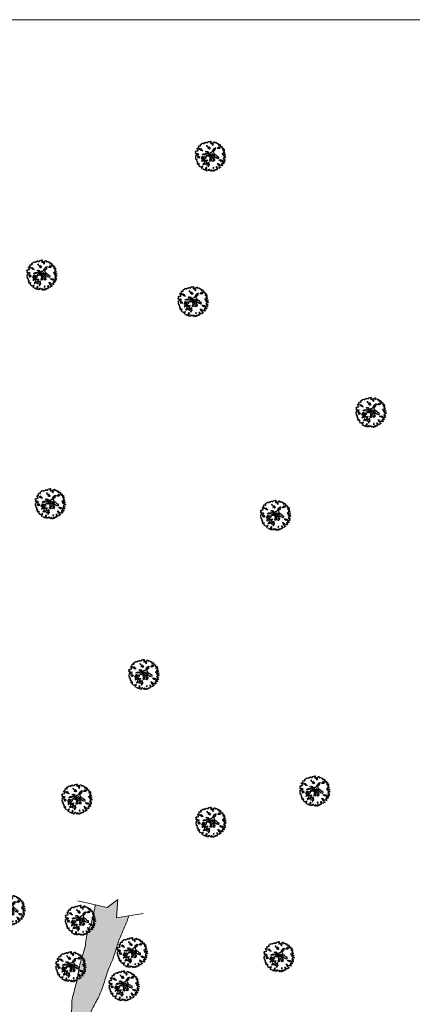
# Model space of a CAD drawing. Units: millimetres. Extents: x 46 to 1057, y 217 to 700.
# Drawn here: x 744 to 825, y 496 to 700 of the extents above; entities that cross this region are included whole.
import ezdxf

# ---------------------------------------------------------------- set-up
doc = ezdxf.new("R2010")
doc.units = ezdxf.units.MM
for name, color, linetype in [('BLUE', 5, 'Continuous'), ('G1', 112, 'Continuous'), ('rwh', 4, 'Continuous')]:
    doc.layers.add(name, color=color, linetype=linetype)
doc.layers.add('Line', color=7, linetype='Continuous', lineweight=20)

# ---------------------------------------------------------------- blocks, each defined once
blk = doc.blocks.new('TREE-2')
at = {"layer": 'G1'}
for p, q in [((4.98, 0.14), (5.14, 0.14)), ((5.07, 0.03), (4.98, 0.14)), ((4.98, -0.16), (5.07, 0.03)), ((5.14, 0.14), (5.21, 0.02)), ((5.21, 0.02), (5.25, -0.31)), ((6.14, -0.05), (6.23, 0.16)), ((6.23, 0.16), (6.41, 0.25)), ((6.41, 0.25), (6.56, 0.14)), ((6.56, 0.14), (6.56, 0.02)), ((6.56, 0.02), (6.59, -0.13)), ((6.68, -0.13), (6.84, 0.03)), ((6.84, 0.03), (7.05, 0.11)), ((7.05, 0.11), (7.09, 0.02)), ((7.09, 0.02), (7.18, 0.02)), ((7.18, 0.02), (7.29, 0.09)), ((7.29, 0.09), (7.4, -0.05)), ((1.31, -3.26), (1.37, -3.11)), ((1.37, -3.11), (1.53, -3.06)), ((1.53, -3.06), (1.81, -3.05)), ((1.62, -2.31), (1.78, -2.2)), ((1.72, -2.49), (1.62, -2.31)), ((1.63, -2.74), (1.72, -2.49)), ((1.79, -2.9), (1.63, -2.74)), ((1.78, -2.2), (2.08, -2.24)), ((1.81, -3.05), (1.79, -2.9)), ((2.05, -3.31), (2.3, -3.22)), ((2.06, -1.81), (2.17, -1.63)), ((2.24, -1.95), (2.06, -1.81)), ((2.08, -2.24), (2.28, -2.17)), ((2.17, -1.63), (2.44, -1.51)), ((2.28, -2.17), (2.24, -1.95)), ((2.3, -3.22), (2.4, -2.94)), ((2.4, -2.94), (2.6, -3.12)), ((2.44, -1.51), (2.56, -1.31)), ((2.53, -1.13), (2.92, -1.09)), ((2.56, -1.31), (2.53, -1.13)), ((2.6, -3.12), (2.74, -3.08)), ((2.74, -3.08), (2.85, -3.26)), ((2.92, -1.09), (2.94, -1.16)), ((2.94, -1.16), (3.21, -1.11)), ((3.19, -0.86), (3.24, -0.83)), ((3.21, -1), (3.19, -0.86)), ((3.21, -1.11), (3.21, -1)), ((3.24, -0.83), (3.26, -0.83)), ((3.26, -0.83), (3.46, -0.89)), ((3.46, -0.89), (3.67, -0.77)), ((3.65, -0.7), (3.67, -0.52)), ((3.67, -0.77), (3.65, -0.7)), ((3.67, -0.52), (3.78, -0.52)), ((3.78, -0.52), (3.96, -0.61)), ((3.96, -0.61), (4.28, -0.59)), ((4.14, -1.56), (4.46, -1.43)), ((4.3, -1.68), (4.14, -1.56)), ((4.28, -0.54), (4.37, -0.41)), ((4.28, -0.59), (4.28, -0.54)), ((4.5, -1.9), (4.3, -1.68)), ((4.35, -0.32), (4.41, -0.18)), ((4.37, -0.41), (4.35, -0.32)), ((4.41, -0.18), (4.64, -0.08)), ((4.71, -1.93), (4.5, -1.9)), ((4.64, -0.08), (4.98, -0.16)), ((4.91, -2.09), (4.71, -1.93)), ((4.84, -2.26), (4.98, -2.2)), ((4.91, -2.4), (4.84, -2.26)), ((4.91, -1.72), (5.05, -1.79)), ((4.98, -2.2), (4.91, -2.09)), ((5.07, -2.4), (4.91, -2.4)), ((5.05, -1.79), (5.25, -2.04)), ((5.32, -2.51), (5.07, -2.4)), ((5.25, -0.31), (5.19, -0.56)), ((5.19, -0.56), (5.3, -0.65)), ((5.25, -2.04), (5.45, -2.09)), ((5.3, -0.65), (5.41, -0.57)), ((5.48, -2.44), (5.32, -2.51)), ((5.41, -0.57), (5.45, -0.32)), ((5.45, -0.32), (5.59, -0.31)), ((5.45, -2.09), (5.48, -2.44)), ((5.59, -0.31), (5.71, -0.54)), ((5.71, -0.54), (6.04, -0.97)), ((6.02, -0.25), (6.04, -0.04)), ((6.13, -0.45), (6.02, -0.25)), ((6.04, -0.04), (6.14, -0.05)), ((6.04, -0.97), (6.16, -1.08)), ((6.27, -0.59), (6.13, -0.45)), ((6.16, -1.08), (6.27, -0.59)), ((6.2, -3.4), (6.31, -3.22)), ((6.31, -3.22), (6.49, -3.09)), ((6.49, -2.81), (6.54, -2.65)), ((6.49, -3.09), (6.49, -2.81)), ((6.54, -2.65), (6.61, -2.45)), ((6.56, -2.38), (6.66, -2.27)), ((6.61, -2.45), (6.56, -2.38)), ((6.59, -0.13), (6.68, -0.13)), ((6.66, -2.27), (6.83, -2.2)), ((6.83, -2.04), (6.84, -1.9)), ((6.83, -2.2), (6.83, -2.04)), ((6.97, -2.68), (6.83, -2.74)), ((6.83, -2.74), (6.84, -2.86)), ((6.84, -3.04), (6.83, -3.22)), ((6.83, -3.22), (6.95, -3.35)), ((6.84, -1.9), (7.09, -1.75)), ((6.84, -2.86), (6.84, -3.04)), ((7.08, -2.61), (6.97, -2.68)), ((7.08, -1.68), (7.22, -1.61)), ((7.09, -1.75), (7.08, -1.68)), ((7.09, -1.97), (7.08, -2.06)), ((7.08, -2.06), (7.13, -2.11)), ((7.22, -2.49), (7.08, -2.61)), ((7.29, -1.9), (7.09, -1.97)), ((7.13, -2.11), (7.24, -2.23)), ((7.22, -1.61), (7.31, -1.7)), ((7.24, -2.23), (7.22, -2.49)), ((7.31, -1.7), (7.29, -1.9)), ((7.4, -0.05), (7.38, -0.2)), ((7.38, -0.2), (7.45, -0.18)), ((7.45, -0.18), (7.65, -0.05)), ((7.65, -0.05), (7.77, -0.04)), ((7.81, -0.2), (7.75, -0.38)), ((7.75, -0.38), (7.95, -0.27)), ((7.77, -0.04), (7.81, -0.2)), ((7.79, -1.79), (7.83, -1.66)), ((8.04, -1.68), (7.79, -1.79)), ((7.83, -1.66), (8.02, -1.56)), ((7.92, -1.45), (8.08, -1.32)), ((8.02, -1.56), (7.92, -1.45)), ((7.95, -0.27), (7.97, -0.54)), ((7.97, -0.54), (8.11, -0.56)), ((8.29, -1.66), (8.04, -1.68)), ((8.08, -1.32), (8.24, -1.34)), ((8.11, -0.56), (8.15, -0.38)), ((8.15, -0.24), (8.35, -0.25)), ((8.15, -0.38), (8.15, -0.24)), ((8.17, -1.02), (8.26, -1.02)), ((8.24, -1.18), (8.17, -1.02)), ((8.24, -1.34), (8.24, -1.18)), ((8.26, -1.02), (8.38, -1.15)), ((8.43, -1.59), (8.29, -1.66)), ((8.35, -0.25), (8.4, -0.22)), ((8.43, -0.38), (8.35, -0.52)), ((8.35, -0.52), (8.49, -0.52)), ((8.38, -1.15), (8.54, -1.4)), ((8.4, -0.22), (8.43, -0.38)), ((8.53, -1.63), (8.43, -1.59)), ((8.49, -0.52), (8.63, -0.38)), ((8.54, -1.4), (8.53, -1.63)), ((8.63, -0.38), (8.74, -0.52)), ((8.7, -0.81), (8.68, -0.99)), ((8.68, -0.99), (8.81, -0.95)), ((8.74, -0.52), (8.7, -0.67)), ((8.7, -0.67), (8.7, -0.81)), ((8.81, -0.95), (8.88, -0.81)), ((8.88, -0.81), (9.01, -0.95)), ((9.01, -0.95), (9.17, -0.83)), ((9.17, -0.83), (9.22, -0.7)), ((9.22, -0.7), (9.27, -0.81)), ((9.31, -0.97), (9.22, -1.13)), ((9.22, -1.13), (9.38, -1.26)), ((9.27, -0.81), (9.4, -0.81)), ((9.4, -0.81), (9.31, -0.97)), ((9.38, -1.26), (9.46, -1.11)), ((9.46, -1.11), (9.51, -1.24)), ((9.51, -1.24), (9.67, -1.16)), ((9.74, -1.43), (9.6, -1.51)), ((9.6, -1.51), (9.6, -1.67)), ((9.6, -1.67), (9.67, -1.86)), ((9.67, -1.16), (9.83, -1.13)), ((9.67, -1.86), (9.74, -1.72)), ((9.87, -1.29), (9.74, -1.43)), ((9.74, -1.72), (9.89, -1.86)), ((9.74, -2.94), (9.94, -3.22)), ((10.05, -3.05), (9.74, -2.94)), ((9.83, -1.13), (9.87, -1.29)), ((9.89, -1.65), (10.03, -1.59)), ((9.89, -1.86), (9.89, -1.65)), ((9.94, -3.22), (10.21, -3.17)), ((10.1, -2.33), (10.01, -2.42)), ((10.01, -2.42), (10.1, -2.53)), ((10.03, -1.59), (10.06, -1.49)), ((10.06, -1.92), (10.05, -2.03)), ((10.05, -2.03), (10.19, -1.97)), ((10.15, -2.89), (10.05, -3.05)), ((10.06, -1.49), (10.12, -1.68)), ((10.17, -1.81), (10.06, -1.92)), ((10.21, -2.26), (10.1, -2.33)), ((10.1, -2.53), (10.21, -2.42)), ((10.12, -1.68), (10.17, -1.81)), ((10.3, -2.73), (10.15, -2.89)), ((10.19, -1.97), (10.21, -2.15)), ((10.21, -2.15), (10.21, -2.26)), ((10.21, -2.42), (10.32, -2.35)), ((10.21, -3.17), (10.4, -3.05)), ((10.58, -2.69), (10.3, -2.73)), ((10.32, -2.35), (10.49, -2.47)), ((10.4, -3.05), (10.64, -3.15)), ((10.49, -2.47), (10.65, -2.63)), ((10.65, -2.63), (10.58, -2.69)), ((10.64, -3.15), (10.76, -3.01)), ((10.76, -3.01), (10.89, -3.17)), ((10.89, -3.17), (10.89, -3.33)), ((1.04, -4.44), (1.1, -4.16)), ((1.35, -4.52), (1.04, -4.44)), ((1.1, -4.16), (1.33, -4.08)), ((1.11, -4.89), (1.27, -4.78)), ((1.35, -5.03), (1.11, -4.89)), ((1.27, -4.78), (1.35, -4.52)), ((1.42, -3.38), (1.31, -3.26)), ((1.33, -4.08), (1.46, -4.12)), ((1.42, -5.11), (1.35, -5.03)), ((1.35, -5.71), (1.54, -5.6)), ((1.43, -5.79), (1.35, -5.71)), ((1.6, -3.44), (1.42, -3.38)), ((1.6, -5.14), (1.42, -5.11)), ((1.63, -5.84), (1.43, -5.79)), ((1.46, -4.12), (1.53, -3.96)), ((1.49, -6.07), (1.53, -6.03)), ((1.54, -6.11), (1.49, -6.07)), ((1.53, -3.96), (1.79, -3.92)), ((1.53, -6.03), (1.63, -5.84)), ((1.54, -5.6), (1.72, -5.33)), ((1.6, -6.39), (1.54, -6.11)), ((1.76, -3.69), (1.6, -3.44)), ((1.67, -4.98), (1.6, -5.14)), ((1.62, -6.48), (1.6, -6.39)), ((1.72, -6.55), (1.62, -6.48)), ((1.89, -4.98), (1.67, -4.98)), ((1.72, -5.33), (1.9, -5.33)), ((1.83, -3.8), (1.76, -3.69)), ((1.79, -3.92), (1.83, -3.8)), ((1.95, -5.09), (1.89, -4.98)), ((1.9, -5.33), (2.13, -5.14)), ((2.13, -4.84), (1.95, -5.09)), ((2.49, -3.44), (2.05, -3.31)), ((2.08, -5.8), (2.06, -6)), ((2.06, -6), (2.28, -6.02)), ((2.26, -5.73), (2.08, -5.8)), ((2.26, -4.98), (2.13, -4.84)), ((2.13, -5.14), (2.26, -5.27)), ((2.26, -5.27), (2.26, -4.98)), ((2.31, -5.61), (2.26, -5.73)), ((2.28, -6.02), (2.49, -6.29)), ((2.46, -5.73), (2.31, -5.61)), ((2.69, -5.75), (2.46, -5.73)), ((2.78, -3.58), (2.49, -3.44)), ((2.49, -6.29), (2.51, -6.04)), ((2.51, -6.04), (2.65, -6)), ((2.65, -6), (2.87, -6.04)), ((2.85, -3.26), (2.67, -3.33)), ((2.67, -3.33), (3.03, -3.47)), ((2.87, -5.86), (2.69, -5.75)), ((3.07, -3.58), (2.78, -3.58)), ((2.87, -6.04), (2.87, -5.86)), ((3.03, -3.47), (3.32, -3.55)), ((3.32, -3.55), (3.07, -3.58)), ((3.44, -6), (3.37, -6.18)), ((3.37, -6.18), (3.62, -6.21)), ((3.57, -5.86), (3.44, -6)), ((3.51, -4.79), (3.69, -4.6)), ((3.59, -4.89), (3.51, -4.79)), ((3.69, -5.5), (3.51, -5.51)), ((3.51, -5.51), (3.57, -5.86)), ((3.68, -4.78), (3.59, -4.89)), ((3.62, -6.21), (3.76, -6.09)), ((4, -4.69), (3.68, -4.78)), ((3.69, -4.6), (3.87, -4.49)), ((3.75, -5.43), (3.69, -5.5)), ((3.94, -5.32), (3.75, -5.43)), ((3.76, -6.09), (3.8, -5.86)), ((3.8, -5.86), (3.96, -6.12)), ((3.96, -6.12), (3.83, -6.45)), ((3.83, -6.45), (3.87, -6.63)), ((3.87, -4.49), (3.98, -4.42)), ((3.94, -5.51), (3.94, -5.32)), ((3.98, -5.64), (3.94, -5.51)), ((3.98, -4.42), (4.21, -4.33)), ((4.03, -5.94), (3.98, -5.64)), ((4.14, -4.74), (4, -4.69)), ((4.21, -5.77), (4.03, -5.94)), ((4.35, -4.65), (4.14, -4.74)), ((4.34, -5.37), (4.19, -5.55)), ((4.19, -5.55), (4.21, -5.77)), ((4.21, -4.33), (4.48, -4.31)), ((4.23, -6.25), (4.39, -6.07)), ((4.44, -6.45), (4.23, -6.25)), ((4.32, -3.63), (4.5, -3.47)), ((4.52, -3.76), (4.32, -3.63)), ((4.52, -4.37), (4.34, -4.47)), ((4.34, -4.47), (4.35, -4.65)), ((4.52, -5.44), (4.34, -5.37)), ((4.39, -6.07), (4.6, -6.02)), ((4.68, -6.43), (4.44, -6.45)), ((4.48, -4.31), (4.53, -4.24)), ((4.5, -3.47), (4.71, -3.56)), ((4.64, -3.72), (4.52, -3.76)), ((4.73, -4.4), (4.52, -4.37)), ((4.69, -5.35), (4.52, -5.44)), ((4.53, -4.24), (4.75, -4.13)), ((4.6, -6.02), (4.69, -5.86)), ((4.96, -3.72), (4.64, -3.72)), ((4.8, -6.32), (4.68, -6.43)), ((4.82, -5.28), (4.69, -5.35)), ((4.69, -5.86), (4.82, -5.69)), ((4.71, -3.56), (4.82, -3.4)), ((4.84, -4.28), (4.73, -4.4)), ((4.75, -4.13), (4.93, -4.15)), ((4.89, -6.45), (4.8, -6.32)), ((4.8, -6.59), (4.89, -6.45)), ((4.82, -3.4), (5.09, -3.47)), ((4.89, -5.41), (4.82, -5.28)), ((4.82, -5.69), (4.96, -5.59)), ((5.14, -4.26), (4.84, -4.28)), ((4.89, -4.79), (5, -4.71)), ((4.96, -4.96), (4.89, -4.79)), ((4.96, -5.59), (4.89, -5.41)), ((4.93, -4.15), (5.23, -4.1)), ((5.14, -3.87), (4.96, -3.72)), ((5.23, -5.08), (4.96, -4.96)), ((5, -4.71), (5.27, -4.71)), ((5.09, -3.47), (5.16, -3.63)), ((5.18, -6.48), (5.09, -6.66)), ((5.38, -3.94), (5.14, -3.87)), ((5.43, -4.35), (5.14, -4.26)), ((5.16, -3.63), (5.41, -3.76)), ((5.28, -6.36), (5.18, -6.48)), ((5.23, -4.1), (5.41, -4.08)), ((5.47, -4.94), (5.23, -5.08)), ((5.27, -4.71), (5.39, -4.79)), ((5.39, -6.41), (5.28, -6.36)), ((5.59, -4.01), (5.38, -3.94)), ((5.38, -6.68), (5.5, -6.5)), ((5.39, -4.79), (5.59, -4.71)), ((5.55, -6.25), (5.39, -6.41)), ((5.41, -3.76), (5.47, -3.83)), ((5.41, -4.08), (5.68, -4.12)), ((5.56, -4.4), (5.43, -4.35)), ((5.47, -3.83), (5.68, -3.76)), ((5.63, -4.85), (5.47, -4.94)), ((5.5, -6.5), (5.61, -6.32)), ((5.61, -6.32), (5.55, -6.25)), ((5.72, -4.33), (5.56, -4.4)), ((5.68, -4.12), (5.59, -4.01)), ((5.59, -4.71), (5.7, -4.58)), ((5.84, -4.89), (5.63, -4.85)), ((5.68, -3.76), (5.9, -3.81)), ((5.7, -4.58), (5.86, -4.71)), ((5.86, -4.44), (5.72, -4.33)), ((5.84, -3.62), (5.91, -3.49)), ((5.9, -3.81), (5.84, -3.62)), ((5.97, -4.99), (5.84, -4.89)), ((5.97, -4.53), (5.86, -4.44)), ((5.86, -4.71), (5.98, -4.65)), ((5.91, -3.49), (6.2, -3.4)), ((5.98, -4.65), (5.97, -4.53)), ((6.16, -4.96), (5.97, -4.99)), ((6.02, -4.05), (6.36, -4.05)), ((6.09, -4.32), (6.02, -4.05)), ((6.3, -4.44), (6.09, -4.32)), ((6.09, -5.28), (6.2, -5.12)), ((6.33, -5.37), (6.09, -5.28)), ((6.25, -4.99), (6.16, -4.96)), ((6.2, -4.55), (6.3, -4.44)), ((6.29, -4.78), (6.2, -4.55)), ((6.2, -5.12), (6.25, -4.99)), ((6.22, -6.03), (6.36, -5.94)), ((6.31, -6.23), (6.22, -6.03)), ((6.45, -4.85), (6.29, -4.78)), ((6.31, -5.55), (6.45, -5.51)), ((6.41, -5.75), (6.31, -5.55)), ((6.5, -6.37), (6.31, -6.23)), ((6.45, -5.51), (6.33, -5.37)), ((6.36, -4.05), (6.45, -3.83)), ((6.36, -5.94), (6.41, -5.75)), ((6.45, -3.83), (6.56, -3.78)), ((6.48, -4.65), (6.45, -4.85)), ((6.59, -4.51), (6.48, -4.65)), ((6.7, -6.41), (6.5, -6.37)), ((6.56, -3.78), (6.59, -3.92)), ((6.63, -4.99), (6.58, -5.21)), ((6.58, -5.21), (6.74, -5.35)), ((6.59, -3.92), (6.66, -4.08)), ((6.79, -4.51), (6.59, -4.51)), ((6.83, -5.1), (6.63, -4.99)), ((6.77, -5.53), (6.65, -5.69)), ((6.65, -5.69), (6.7, -5.89)), ((6.66, -4.08), (6.91, -4.14)), ((6.7, -5.89), (6.77, -6.12)), ((6.77, -6.12), (6.7, -6.41)), ((6.74, -5.35), (6.77, -5.53)), ((6.83, -4.62), (6.79, -4.51)), ((6.83, -4.03), (6.99, -3.98)), ((6.91, -4.14), (6.83, -4.03)), ((7.02, -4.47), (6.83, -4.62)), ((7.06, -5.05), (6.83, -5.1)), ((6.95, -3.35), (7.01, -3.47)), ((6.99, -3.98), (7.29, -4.12)), ((7.01, -3.47), (7.19, -3.51)), ((7.22, -4.42), (7.02, -4.47)), ((7.11, -4.74), (7.02, -4.87)), ((7.02, -4.87), (7.06, -5.05)), ((7.19, -3.51), (7.11, -3.76)), ((7.11, -3.76), (7.24, -3.83)), ((7.29, -4.87), (7.11, -4.74)), ((7.27, -4.49), (7.22, -4.42)), ((7.24, -3.83), (7.43, -3.76)), ((7.42, -4.4), (7.27, -4.49)), ((7.29, -4.12), (7.43, -4.24)), ((7.63, -4.87), (7.29, -4.87)), ((7.33, -5.55), (7.47, -5.46)), ((7.51, -5.77), (7.33, -5.55)), ((7.34, -5.8), (7.51, -5.77)), ((7.34, -6.12), (7.34, -5.8)), ((7.52, -6.18), (7.34, -6.12)), ((7.36, -5.21), (7.59, -5.12)), ((7.47, -5.46), (7.36, -5.21)), ((7.43, -4.24), (7.42, -4.4)), ((7.43, -3.76), (7.61, -3.76)), ((7.83, -4.64), (7.51, -4.67)), ((7.51, -4.67), (7.63, -4.87)), ((7.75, -5.94), (7.52, -6.18)), ((7.59, -5.12), (7.75, -5.34)), ((7.61, -3.76), (7.74, -3.88)), ((7.75, -5.34), (7.65, -5.48)), ((7.65, -5.48), (7.72, -5.57)), ((7.72, -5.57), (7.9, -5.68)), ((7.74, -3.88), (8.04, -3.95)), ((7.9, -5.68), (7.75, -5.94)), ((8.26, -4.87), (7.83, -4.64)), ((8.04, -3.95), (8.15, -4.17)), ((8.15, -4.17), (8.33, -4.28)), ((8.58, -4.87), (8.26, -4.87)), ((8.33, -4.28), (8.71, -4.19)), ((8.89, -4.94), (8.58, -4.87)), ((8.71, -4.19), (8.85, -4.53)), ((8.85, -4.53), (8.89, -4.94)), ((9.03, -6.48), (9.11, -6.71)), ((9.22, -6.63), (9.03, -6.48)), ((9.37, -5.34), (9.26, -5.21)), ((9.26, -5.21), (9.37, -5.23)), ((9.37, -5.23), (9.53, -5.19)), ((9.55, -5.41), (9.37, -5.34)), ((9.53, -5.19), (9.69, -5.08)), ((9.76, -5.32), (9.55, -5.41)), ((9.69, -5.08), (9.73, -5.16)), ((9.73, -5.16), (9.96, -5.19)), ((9.76, -5.44), (9.76, -5.32)), ((9.8, -5.53), (9.76, -5.44)), ((9.83, -5.55), (9.8, -5.53)), ((10.06, -5.57), (9.83, -5.55)), ((9.96, -5.19), (10.08, -5.1)), ((10.24, -5.46), (10.06, -5.57)), ((10.08, -5.1), (10.24, -5.14)), ((10.46, -3.33), (10.13, -3.55)), ((10.13, -3.55), (10.46, -3.65)), ((10.24, -5.14), (10.28, -5.28)), ((10.28, -5.28), (10.24, -5.46)), ((10.49, -6.09), (10.35, -6.18)), ((10.35, -6.18), (10.4, -6.41)), ((10.4, -6.41), (10.64, -6.52)), ((10.67, -3.3), (10.46, -3.33)), ((10.46, -3.65), (10.64, -3.58)), ((10.53, -5.55), (10.48, -5.73)), ((10.48, -5.73), (10.85, -5.82)), ((10.65, -4.26), (10.49, -4.44)), ((10.49, -4.44), (10.67, -4.55)), ((10.58, -6.22), (10.49, -6.09)), ((10.71, -5.41), (10.53, -5.55)), ((10.67, -6.09), (10.58, -6.22)), ((10.64, -3.58), (11.01, -3.73)), ((10.87, -4.71), (10.64, -4.8)), ((10.64, -4.8), (10.9, -5)), ((10.73, -4.06), (10.65, -4.26)), ((10.89, -3.33), (10.67, -3.3)), ((10.67, -4.55), (11.01, -4.46)), ((10.83, -6.11), (10.67, -6.09)), ((10.85, -5.57), (10.71, -5.41)), ((10.96, -4.03), (10.73, -4.06)), ((10.76, -5.82), (10.94, -5.69)), ((10.85, -5.82), (10.76, -5.82)), ((11.03, -6.09), (10.83, -6.11)), ((10.96, -5.36), (10.85, -5.57)), ((11.05, -4.8), (10.87, -4.71)), ((10.9, -5), (11.03, -5.12)), ((10.94, -5.69), (11.1, -5.93)), ((11.16, -3.92), (10.96, -4.03)), ((11.12, -5.33), (10.96, -5.36)), ((11.01, -3.73), (11.1, -3.71)), ((11.01, -4.46), (11.16, -4.62)), ((11.03, -5.12), (11.16, -5.07)), ((11.1, -5.93), (11.03, -6.09)), ((11.16, -4.62), (11.05, -4.8)), ((11.1, -3.71), (11.16, -3.92)), ((11.27, -5.19), (11.12, -5.33)), ((11.16, -5.07), (11.27, -5.19)), ((1.83, -6.59), (1.72, -6.55)), ((1.83, -6.77), (1.83, -6.59)), ((1.83, -6.95), (1.83, -6.77)), ((2.17, -6.86), (1.83, -6.95)), ((2.05, -7.14), (2.15, -7.09)), ((2.13, -7.25), (2.05, -7.14)), ((2.24, -7.23), (2.13, -7.25)), ((2.15, -7.09), (2.17, -6.86)), ((2.38, -7.45), (2.24, -7.23)), ((2.24, -7.58), (2.38, -7.45)), ((2.35, -7.72), (2.24, -7.58)), ((2.37, -7.72), (2.35, -7.72)), ((2.54, -7.59), (2.37, -7.72)), ((2.53, -8.01), (2.58, -7.81)), ((2.69, -8.09), (2.53, -8.01)), ((2.7, -7.75), (2.54, -7.59)), ((2.58, -7.81), (2.7, -7.75)), ((2.69, -8.31), (2.69, -8.09)), ((3.01, -8.4), (2.69, -8.31)), ((3.16, -7.97), (2.94, -8.24)), ((2.94, -8.24), (3.01, -8.4)), ((3.26, -8.09), (3.16, -7.97)), ((3.21, -8.15), (3.26, -8.09)), ((3.23, -8.27), (3.21, -8.15)), ((3.21, -8.61), (3.26, -8.5)), ((3.39, -8.69), (3.21, -8.61)), ((3.26, -8.5), (3.23, -8.27)), ((3.46, -8.83), (3.39, -8.69)), ((3.57, -8.99), (3.46, -8.83)), ((3.71, -8.81), (3.57, -8.99)), ((3.83, -6.86), (3.68, -7.06)), ((3.68, -7.06), (3.89, -7.11)), ((3.96, -8.99), (3.71, -8.81)), ((3.87, -6.63), (3.83, -6.86)), ((3.89, -7.11), (3.98, -6.98)), ((4.21, -8.99), (3.96, -8.99)), ((3.98, -6.98), (4.11, -6.72)), ((4.11, -6.72), (4.35, -6.7)), ((4.23, -8.63), (4.17, -8.76)), ((4.17, -8.76), (4.21, -8.99)), ((4.34, -8.74), (4.23, -8.63)), ((4.46, -8.49), (4.34, -8.74)), ((4.35, -6.7), (4.6, -6.84)), ((4.37, -9.35), (4.51, -9.15)), ((4.51, -9.56), (4.37, -9.35)), ((4.48, -7.7), (4.41, -7.92)), ((4.41, -7.92), (4.55, -7.92)), ((4.43, -8.96), (4.51, -8.74)), ((4.51, -9.15), (4.43, -8.96)), ((4.57, -8.58), (4.46, -8.49)), ((4.71, -7.63), (4.48, -7.7)), ((4.51, -8.74), (4.57, -8.58)), ((4.6, -6.84), (4.52, -6.98)), ((4.52, -6.98), (4.69, -7.02)), ((4.55, -7.92), (4.69, -7.77)), ((4.69, -7.02), (4.64, -7.23)), ((4.64, -7.23), (4.73, -7.43)), ((4.69, -7.77), (4.95, -7.77)), ((4.91, -9.47), (4.7, -9.61)), ((4.73, -7.43), (4.71, -7.63)), ((4.82, -6.73), (4.8, -6.59)), ((5.09, -6.66), (4.82, -6.73)), ((5.03, -9.58), (4.91, -9.47)), ((4.95, -7.77), (5.12, -7.56)), ((5.16, -9.47), (5.03, -9.58)), ((5.11, -7.36), (5.21, -7.32)), ((5.12, -7.56), (5.11, -7.36)), ((5.3, -9.63), (5.16, -9.47)), ((5.21, -7.32), (5.32, -7.47)), ((5.48, -9.81), (5.3, -9.63)), ((5.32, -7.47), (5.32, -7.64)), ((5.32, -7.64), (5.48, -7.68)), ((5.39, -6.89), (5.38, -6.68)), ((5.43, -7.06), (5.39, -6.89)), ((5.7, -7.07), (5.43, -7.06)), ((5.48, -7.68), (5.61, -7.86)), ((5.64, -9.44), (5.48, -9.81)), ((5.68, -9.02), (5.5, -9.17)), ((5.5, -9.17), (5.57, -9.28)), ((5.57, -9.28), (5.64, -9.44)), ((5.61, -7.86), (5.73, -7.79)), ((5.71, -8.61), (5.62, -8.81)), ((5.62, -8.81), (5.68, -9.02)), ((5.79, -7.29), (5.7, -7.07)), ((5.84, -8.72), (5.71, -8.61)), ((5.73, -7.79), (5.93, -7.68)), ((5.88, -7.36), (5.79, -7.29)), ((5.91, -8.9), (5.84, -8.72)), ((5.86, -9.12), (5.91, -8.9)), ((6, -9.22), (5.86, -9.12)), ((5.97, -7.21), (5.88, -7.36)), ((5.93, -7.68), (6.05, -7.84)), ((5.95, -9.33), (6, -9.22)), ((5.97, -9.58), (5.95, -9.33)), ((5.98, -7.06), (5.97, -7.21)), ((6.13, -9.81), (5.97, -9.58)), ((6.09, -6.88), (5.98, -7.06)), ((6.05, -7.84), (6.2, -8.06)), ((6.16, -6.77), (6.09, -6.88)), ((6.57, -9.6), (6.13, -9.81)), ((6.32, -6.98), (6.16, -6.77)), ((6.18, -7.31), (6.36, -7.18)), ((6.25, -7.5), (6.18, -7.31)), ((6.2, -8.06), (6.18, -8.27)), ((6.18, -8.27), (6.29, -8.25)), ((6.3, -7.64), (6.25, -7.5)), ((6.29, -8.25), (6.4, -8.07)), ((6.45, -7.52), (6.3, -7.64)), ((6.36, -7.18), (6.32, -6.98)), ((6.32, -7.93), (6.45, -7.82)), ((6.4, -8.07), (6.32, -7.93)), ((6.48, -9.29), (6.41, -9.44)), ((6.41, -9.44), (6.54, -9.4)), ((6.57, -7.47), (6.45, -7.52)), ((6.45, -7.82), (6.59, -7.59)), ((6.73, -9.29), (6.48, -9.29)), ((6.54, -9.4), (6.62, -9.53)), ((6.59, -7.59), (6.57, -7.47)), ((6.62, -9.53), (6.57, -9.6)), ((6.88, -9.02), (6.73, -9.29)), ((6.77, -9.06), (6.88, -9.02)), ((6.97, -9.22), (6.77, -9.06)), ((7.09, -9.38), (6.97, -9.22)), ((7.25, -9.33), (7.09, -9.38)), ((7.36, -9.49), (7.25, -9.33)), ((7.52, -9.51), (7.36, -9.49)), ((7.57, -9.08), (7.43, -9.1)), ((7.43, -9.1), (7.43, -9.31)), ((7.43, -9.31), (7.63, -9.4)), ((7.63, -9.4), (7.52, -9.51)), ((7.67, -9.24), (7.57, -9.08)), ((7.75, -9.13), (7.67, -9.24)), ((7.95, -9.29), (7.75, -9.13)), ((7.88, -8.13), (7.86, -8.25)), ((7.86, -8.25), (7.99, -8.36)), ((8.02, -8.07), (7.88, -8.13)), ((8.02, -9.42), (7.95, -9.29)), ((7.99, -8.36), (8.04, -8.49)), ((8.13, -8.22), (8.02, -8.07)), ((8.29, -9.35), (8.02, -9.42)), ((8.04, -8.49), (8.13, -8.22)), ((8.24, -8.99), (8.13, -9.24)), ((8.13, -9.24), (8.26, -9.22)), ((8.47, -9.01), (8.24, -8.99)), ((8.26, -9.22), (8.29, -9.35)), ((8.54, -9.1), (8.47, -9.01)), ((8.74, -9.01), (8.54, -9.1)), ((8.65, -8.65), (8.62, -8.88)), ((8.62, -8.88), (8.74, -9.01)), ((8.78, -8.81), (8.65, -8.65)), ((8.84, -8.74), (8.78, -8.81)), ((8.99, -8.74), (8.84, -8.74)), ((8.92, -7.75), (8.88, -7.95)), ((8.88, -7.95), (9.08, -8.01)), ((9.15, -7.74), (8.92, -7.75)), ((9.11, -8.74), (8.99, -8.74)), ((9.08, -8.5), (9.06, -8.61)), ((9.06, -8.61), (9.11, -8.74)), ((9.08, -8.01), (9.37, -8.22)), ((9.31, -8.58), (9.08, -8.5)), ((9.11, -6.71), (9.42, -6.79)), ((9.33, -7.99), (9.15, -7.74)), ((9.46, -6.64), (9.22, -6.63)), ((9.37, -8.22), (9.24, -8.33)), ((9.24, -8.33), (9.35, -8.49)), ((9.42, -6.79), (9.31, -6.93)), ((9.31, -6.93), (9.42, -7.14)), ((9.35, -8.49), (9.31, -8.58)), ((9.58, -8.09), (9.33, -7.99)), ((9.42, -7.14), (9.54, -7.02)), ((9.73, -6.74), (9.46, -6.64)), ((9.54, -7.02), (9.79, -7.27)), ((9.69, -7.91), (9.58, -8.09)), ((9.79, -8.04), (9.69, -7.91)), ((9.9, -6.93), (9.73, -6.74)), ((9.79, -7.27), (9.94, -7.52)), ((9.99, -7.95), (9.79, -8.04)), ((10.1, -7.04), (9.9, -6.93)), ((10.08, -7.66), (9.9, -7.85)), ((9.9, -7.85), (9.99, -7.95)), ((9.94, -7.52), (10.17, -7.34)), ((10.26, -7.63), (10.08, -7.66)), ((10.12, -6.9), (10.1, -7.04)), ((10.21, -6.8), (10.12, -6.9)), ((10.17, -7.34), (10.26, -7.63)), ((10.38, -6.9), (10.21, -6.8)), ((10.54, -6.86), (10.38, -6.9)), ((10.73, -6.9), (10.54, -6.86)), ((10.64, -6.52), (10.69, -6.66)), ((10.69, -6.66), (10.83, -6.59)), ((10.81, -6.8), (10.73, -6.9)), ((10.83, -6.59), (10.81, -6.8))]:
    blk.add_line(p, q, dxfattribs=at)

msp = doc.modelspace()

# ---------------------------------------------------------------- hatches: boundary and pattern name
at = {"layer": 'rwh'}
h = msp.add_hatch(color=256, dxfattribs=at)
edge = h.paths.add_edge_path()
edge.add_spline(control_points=[(718.598, 446.376), (719.045, 446.309), (720.407, 446.094), (722.894, 446.69), (725.926, 446.058), (728.955, 446.161), (731.768, 447.202), (734.13, 448.471), (736.824, 449.731), (738.816, 451.353), (740.784, 452.837), (741.736, 454.545), (742.304, 456.308), (744.364, 458.357), (746.757, 460.698), (747.397, 464.694), (748.855, 467.721), (750.212, 471.202), (751.225, 474.212), (752.245, 477.219), (753.167, 480.056), (754.517, 483.048), (755.442, 486.249), (757.573, 488.728), (758.32, 491.524), (758.349, 493.997), (759.305, 496.186), (760.717, 498.53), (761.625, 501.497), (762.483, 504.137), (763.499, 506.156), (764.003, 508.225), (764.913, 510.731), (765.947, 512.958), (766.479, 514.405), (766.603, 514.758)], knot_values=[3.0019248, 3.0019248, 3.0019248, 3.0019248, 4.3511841, 7.1324081, 10.4595173, 13.5335072, 16.0855516, 19.3740092, 21.5940356, 24.9660232, 27.0701605, 28.8878518, 30.7363035, 32.5332975, 37.5040579, 40.3183136, 44.3887057, 47.5583392, 51.5256918, 53.912184, 57.0887012, 60.4581033, 63.7722062, 66.9490485, 70.0501163, 72.2306136, 74.2998537, 77.0984145, 80.4394927, 83.5468679, 85.4269995, 87.1837403, 89.9131829, 93.4151964, 94.5399875, 94.5399875, 94.5399875, 94.5399875], degree=3, periodic=0)
edge.add_line((766.603, 514.758), (764.037, 514.339))
edge.add_line((764.037, 514.339), (764.33, 518.161))
edge.add_line((764.33, 518.161), (762.127, 516.494))
edge.add_line((762.127, 516.494), (759.686, 517.055))
edge.add_spline(control_points=[(759.686, 517.055), (759.676, 517.012), (759.509, 516.249), (759.27, 515.02), (758.818, 513.06), (757.703, 510.942), (757.713, 508.33), (756.667, 505.779), (756.181, 503.205), (755.64, 500.205), (754.625, 497.286), (754.957, 494.117), (753.709, 491.598), (753.266, 488.639), (752.485, 485.59), (750.218, 483.614), (749.518, 481.171), (748.654, 478.503), (747.359, 475.497), (745.975, 472.807), (744.592, 470.271), (744.759, 467.346), (743.367, 464.806), (742.395, 462.324), (740.734, 459.57), (738.285, 457.111), (736.245, 453.915), (732.967, 452.902), (729.9, 452.017), (726.663, 451.593), (723.352, 451.636), (720.616, 451.365), (719.029, 451.434), (718.596, 451.462)], knot_values=[35.5463718, 35.5463718, 35.5463718, 35.5463718, 35.6787498, 37.889327, 39.3058295, 41.6980889, 44.9442558, 46.8991842, 49.9148049, 52.7728637, 56.0570035, 59.0702933, 62.0293055, 64.2398833, 68.0830076, 71.1195639, 72.8398792, 75.5845536, 79.5756801, 82.6063286, 84.7079998, 88.1050283, 90.9734716, 93.2312409, 96.1275479, 100.5112819, 103.7045636, 107.0799377, 110.3370905, 113.3890574, 116.7976787, 120.279822, 121.5879535, 121.5879535, 121.5879535, 121.5879535], degree=3, periodic=0)
edge.add_line((718.596, 451.462), (718.598, 446.376))

# ---------------------------------------------------------------- linework, layer by layer
at = {"layer": 'Line', "lineweight": 20}
msp.add_lwpolyline([(45.744, 699.995), (893.067, 699.995), (893.067, 217.283), (45.744, 217.283)], close=True, dxfattribs=at)
msp.add_lwpolyline([(756.088, 517.88), (762.127, 516.494), (764.33, 518.161), (764.037, 514.339), (769.525, 515.236)], dxfattribs=at)
for points, knots in [([(718.596, 451.462), (719.029, 451.434), (720.616, 451.365), (723.352, 451.636), (726.663, 451.593), (729.9, 452.017), (732.967, 452.902), (736.245, 453.915), (738.285, 457.111), (740.734, 459.57), (742.395, 462.324), (743.367, 464.806), (744.759, 467.346), (744.592, 470.271), (745.975, 472.807), (747.359, 475.497), (748.654, 478.503), (749.518, 481.171), (750.218, 483.614), (752.485, 485.59), (753.266, 488.639), (753.709, 491.598), (754.957, 494.117), (754.625, 497.286), (755.64, 500.205), (756.181, 503.205), (756.667, 505.779), (757.713, 508.33), (757.703, 510.942), (758.818, 513.06), (759.27, 515.02), (759.509, 516.249), (759.676, 517.012), (759.686, 517.055)], [35.5463718, 35.5463718, 35.5463718, 35.5463718, 36.8545034, 40.3366466, 43.745268, 46.7972349, 50.0543877, 53.4297617, 56.6230434, 61.0067774, 63.9030844, 66.1608537, 69.029297, 72.4263255, 74.5279968, 77.5586452, 81.5497718, 84.2944461, 86.0147614, 89.0513177, 92.894442, 95.1050199, 98.0640321, 101.0773218, 104.3614617, 107.2195204, 110.2351411, 112.1900696, 115.4362364, 117.8284958, 119.2449983, 121.4555755, 121.5879535, 121.5879535, 121.5879535, 121.5879535]), ([(766.603, 514.758), (766.479, 514.405), (765.947, 512.958), (764.913, 510.731), (764.003, 508.225), (763.499, 506.156), (762.483, 504.137), (761.625, 501.497), (760.717, 498.53), (759.305, 496.186), (758.349, 493.997), (758.32, 491.524), (757.573, 488.728), (755.442, 486.249), (754.517, 483.048), (753.167, 480.056), (752.245, 477.219), (751.225, 474.212), (750.212, 471.202), (748.855, 467.721), (747.397, 464.694), (746.757, 460.698), (744.364, 458.357), (742.304, 456.308), (741.736, 454.545), (740.784, 452.837), (738.816, 451.353), (736.824, 449.731), (734.13, 448.471), (731.768, 447.202), (728.955, 446.161), (725.926, 446.058), (722.894, 446.69), (720.407, 446.094), (719.045, 446.309), (718.598, 446.376)], [3.0019248, 3.0019248, 3.0019248, 3.0019248, 4.126716, 7.6287295, 10.3581721, 12.1149128, 13.9950445, 17.1024197, 20.4434979, 23.2420587, 25.3112988, 27.4917961, 30.5928639, 33.7697062, 37.083809, 40.4532112, 43.6297283, 46.0162205, 49.9835731, 53.1532066, 57.2235987, 60.0378544, 65.0086149, 66.8056089, 68.6540606, 70.4717519, 72.5758892, 75.9478768, 78.1679032, 81.4563607, 84.0084052, 87.0823951, 90.4095043, 93.1907283, 94.5399875, 94.5399875, 94.5399875, 94.5399875])]:
    msp.add_open_spline(points, degree=3, knots=knots, dxfattribs=at)

# ---------------------------------------------------------------- block references
at = {"layer": 'BLUE', "xscale": 0.6249999999998918, "yscale": 0.625, "zscale": 0.625, "rotation": 346.7280989015135}
for p in [(780.353, 675.551), (745.515, 650.989), (776.774, 645.504), (813.522, 622.611), (747.264, 603.722), (793.795, 601.337), (766.593, 568.429), (801.909, 544.344), (752.753, 542.674), (780.433, 537.905), (738.913, 519.779), (753.469, 517.633), (764.206, 510.956), (794.511, 510.105), (751.499, 508.042), (762.498, 504.096)]:
    msp.add_blockref('TREE-2', p, dxfattribs=at)

doc.saveas('drawing.dxf')
